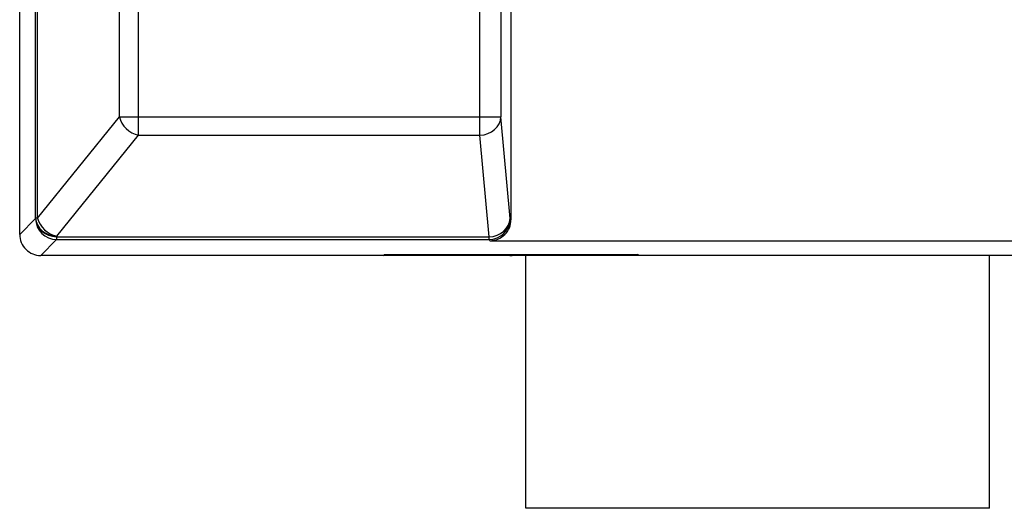
# Model space of a CAD drawing. Units: millimetres. Extents: x 2763 to 2900, y 275 to 393.
# Drawn here: x 2778 to 2783, y 350 to 352 of the extents above; entities that cross this region are included whole.
import ezdxf

# ---------------------------------------------------------------- set-up
doc = ezdxf.new("R2010")
doc.units = ezdxf.units.MM
doc.layers.add('GAIKEI', color=7, linetype='Continuous')

msp = doc.modelspace()

# ---------------------------------------------------------------- linework, layer by layer
at = {"layer": 'GAIKEI', "color": 7}
for p, q in [((2797.83668904, 350.7773384), (2779.66040704, 350.7773384)), ((2782.53669924, 349.5773384), (2780.33669924, 349.5773384))]:
    msp.add_line(p, q, dxfattribs=at)
for points in [[(2777.93669924, 350.8770948), (2777.93669924, 359.477582)], [(2779.66039294, 350.7773384), (2778.03645564, 350.7773384)], [(2780.33669924, 349.5773384), (2780.33669924, 350.7773384)], [(2782.53669924, 349.5773384), (2782.53669924, 350.7773384)]]:
    msp.add_lwpolyline(points, dxfattribs=at)
at = {"layer": 'GAIKEI', "color": 1}
for points in [[(2778.01231464, 350.955028), (2778.01231464, 359.3996487)], [(2778.02157184, 350.955028), (2778.02157184, 359.3996487)], [(2778.50018844, 351.3484234), (2778.50018844, 359.0062534)], [(2778.40968924, 351.4348814), (2778.40968924, 358.9197954)], [(2780.11939504, 351.3484234), (2780.11939504, 353.5899167)], [(2780.21925794, 353.5899167), (2780.21925794, 351.4348814)], [(2780.26669924, 353.5424754), (2780.26669924, 350.9471434)], [(2778.02157184, 350.955028), (2778.40968924, 351.4348814)], [(2778.40968924, 351.4348814), (2780.21925794, 351.4348814)], [(2780.26276464, 350.9523932), (2780.21925794, 351.4348814)], [(2778.11207104, 350.8685699), (2778.50018844, 351.3484234)], [(2778.50018844, 351.3484234), (2780.11939504, 351.3484234)], [(2780.16290174, 350.8659352), (2780.11939504, 351.3484234)], [(2777.93669924, 350.8770948), (2778.01199764, 350.9523932)], [(2778.01231464, 350.955028), (2778.01199764, 350.9523932)], [(2778.02157184, 350.955028), (2778.01231464, 350.955028)], [(2780.26669924, 350.9471434), (2780.26276464, 350.9523932)], [(2778.11207104, 350.8685699), (2778.11175404, 350.8659352)], [(2778.11175404, 350.8659352), (2778.11175404, 350.8526368)], [(2778.11175404, 350.8659352), (2780.16290174, 350.8659352)], [(2780.16290174, 350.8526368), (2780.16290174, 350.8659352)], [(2778.03645564, 350.7773384), (2778.11175404, 350.8526368)], [(2778.11175404, 350.8526368), (2780.16290174, 350.8526368)], [(2780.16692754, 350.8472652), (2780.16290174, 350.8526368)], [(2780.16692754, 350.8472652), (2782.70647094, 350.8472652)], [(2779.66039294, 350.7773384), (2779.66669924, 350.781534)], [(2779.66669924, 350.781534), (2780.86669924, 350.781534)], [(2780.87300554, 350.7773384), (2780.86669924, 350.781534)]]:
    msp.add_lwpolyline(points, dxfattribs=at)
for points in [[(2780.1669276, 350.84726289, 0.4146966016), (2780.26668505, 350.94714342)], [(2780.2310714, 350.78152922, 0.0513133671), (2780.27179924, 350.77733842)]]:
    msp.add_lwpolyline(points, format="xyb", dxfattribs=at)
at = {"layer": 'GAIKEI', "color": 7}
msp.add_lwpolyline([(2777.93670711, 350.87709478, 0.4148573342), (2778.03645562, 350.77734627)], format="xyb", dxfattribs=at)
at = {"layer": 'GAIKEI', "color": 1}
for centre, major_axis, ratio, start_param, end_param in [((2778.50018804, 351.4348814), (0.07775106, -0.06288699), 0.800954, 3.9318798641, 5.2872385333), ((2780.11939424, 351.4348814), (-0.09959592, -0.00898072), 0.863694, 1.4930725356, 3.0375672952), ((2778.11175414, 350.9523932), (-0.09928399, 0.0119453), 0.863005, 0.1385205925, 1.6742574868), ((2778.11175414, 350.9523932), (-0.07071068, 0.07071068), 0.995146, 0.7878311558, 2.3537614978), ((2778.11207154, 350.955028), (-0.09928399, 0.0119453), 0.863005, 0.1385205925, 1.6742574868), ((2778.11207154, 350.955028), (-0.07775106, 0.06288699), 0.800954, 0.7902872105, 2.1456458797), ((2780.16290164, 350.9523932), (-0.09959592, -0.00898072), 0.863694, 1.4930725356, 3.0375672952), ((2780.16290164, 350.9523932), (-0.0800205, -0.05997266), 0.996204, 0.9294613783, 2.4966069252)]:
    msp.add_ellipse(centre, major_axis=major_axis, ratio=ratio, start_param=start_param, end_param=end_param, dxfattribs=at)

doc.saveas('drawing.dxf')
